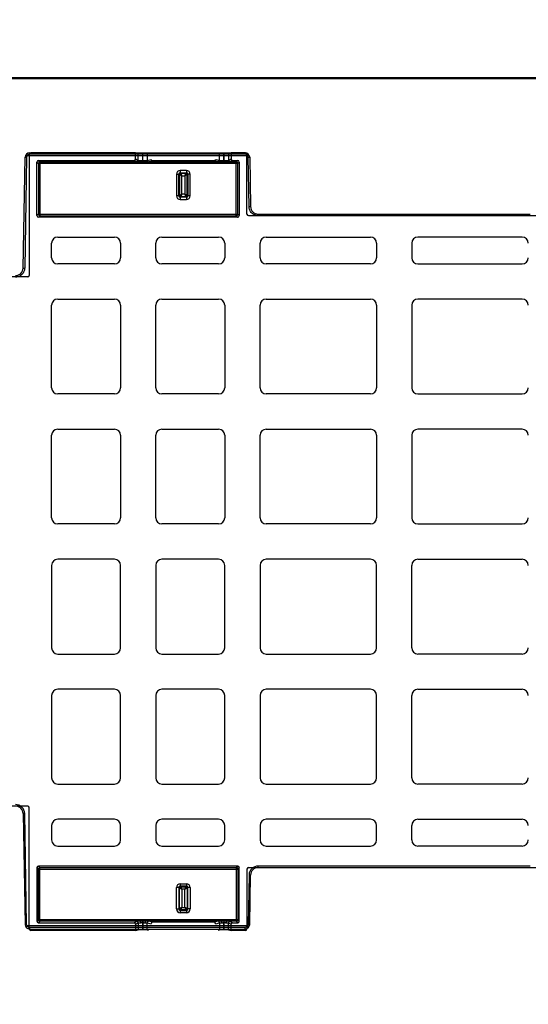
# Model space of a CAD drawing. Units: inches. Extents: x 7170 to 57908, y -7170 to 43748.
# Drawn here: x 18386 to 18715, y -354 to 284 of the extents above; entities that cross this region are included whole.
import ezdxf
from ezdxf import colors
from ezdxf.entities.mleader import LeaderData, LeaderLine
from ezdxf.math import Vec2, Vec3

# ---------------------------------------------------------------- set-up
doc = ezdxf.new("R2010")
doc.units = ezdxf.units.IN
doc.header["$LTSCALE"] = 0.25
doc.header["$MEASUREMENT"] = 0
doc.layers.add('300', color=7, linetype='Continuous')
doc.layers.add('Text', color=7, linetype='Continuous')
doc.layers.add('Dims', color=7, linetype='Continuous', lineweight=30)
doc.styles.add('Annotative', font='arial.ttf', dxfattribs={"height": 0.09375})
doc.styles.get("Standard").update_dxf_attribs({"font": 'arial.ttf'})
doc.dimstyles.new('FABS Annotative', dxfattribs={"dimscale": 128, "dimtxt": 0.09375, "dimasz": 0.09375, "dimexe": 0.09375, "dimexo": 0.09375, "dimgap": 0.09375, "dimtad": 0, "dimdec": 3, "dimzin": 3, "dimdsep": 46, "dimlunit": 5, "dimtxsty": 'Annotative', "dimcen": 0, "dimdle": 0.125, "dimclrd": 256, "dimclre": 256, "dimclrt": 256, "dimazin": 2, "dimtfac": 1, "dimtdec": 3, "dimtofl": 0, "dimtmove": 0, "dimatfit": 3, "dimfxl": 1, "dimfrac": 2, "dimtolj": 1, "dimtzin": 0, "dimlwd": -1, "dimlwe": -1, "dimarcsym": 2})

# ---------------------------------------------------------------- blocks, each defined once
blk = doc.blocks.new('*D197')
at = {"layer": 'Defpoints', "color": 0, "transparency": 16777216}
for p in [(7765.03, 6667.32), (56379.77, 6667.32), (56360.72, -7170.21)]:
    blk.add_point(p, dxfattribs=at)
at = {"layer": 'Dims', "transparency": 16777216}
for p, q in [((7766.53, 6667.32), (56381.27, 6667.32)), ((56379.77, 6665.82), (56379.77, -245.07)), ((56379.77, -7168.71), (56379.77, -257.81)), ((56362.22, -7170.21), (56381.27, -7170.21))]:
    blk.add_line(p, q, dxfattribs=at)
for points in [[(56379.52, 6665.82), (56380.02, 6665.82), (56379.77, 6667.32)], [(56379.52, -7168.71), (56380.02, -7168.71), (56379.77, -7170.21)]]:
    blk.add_solid(points, dxfattribs=at)
at = {"layer": 'Dims', "transparency": 16777216, "insert": (56379.77, -251.44), "char_height": 1.5, "attachment_point": 5, "rotation": 90, "style": 'Annotative'}
blk.add_mtext('\\A1;13837 1/2"', dxfattribs=at)

msp = doc.modelspace()

# ---------------------------------------------------------------- linework, layer by layer
at = {"layer": '300'}
for p, q in [((18281.4758, 246.2794), (19224.2029, 246.2794)), ((18918.0716, 245.2804), (18338.7151, 245.2804)), ((18388.3835, 122.8478), (18389.636, 194.6037)), ((18390.6305, 194.5907), (18389.378, 122.8348)), ((18533.6164, 195.568), (18390.9469, 195.568)), ((18392.3567, 196.4282), (18392.3567, 118.0797)), ((18392.6195, 197.5357), (18531.9437, 197.5357)), ((18392.6195, 197.5357), (18392.6195, 196.5453)), ((18531.9437, 196.5453), (18392.6195, 196.5453)), ((18461.1317, 197.4199), (18393.3485, 197.4199)), ((18397.3204, 156.7627), (18397.3204, 191.4648)), ((18397.3204, 191.4648), (18398.282, 190.5033)), ((18398.3118, 192.4562), (18460.1399, 192.4562)), ((18399.2734, 191.4947), (18398.3118, 192.4562)), ((18463.838, 191.4947), (18399.2734, 191.4947)), ((18399.2734, 191.4947), (18399.2734, 156.7328)), ((18461.8991, 191.5772), (18460.1399, 192.4562)), ((18461.1317, 193.447), (18461.1317, 197.4199)), ((18461.1317, 197.4199), (18462.8895, 197.1272)), ((18461.1317, 193.447), (18462.8895, 192.5686)), ((18462.8895, 192.5686), (18462.8895, 197.1272)), ((18465.7616, 191.454), (18465.7616, 197.1034)), ((18465.7616, 197.1034), (18465.7678, 197.1034)), ((18465.7616, 192.4048), (18465.7635, 192.4048)), ((18465.7635, 192.4048), (18465.7678, 197.1034)), ((18465.7635, 191.454), (18465.7635, 192.4048)), ((18516.3682, 191.4947), (18467.6872, 191.4947)), ((18468.6281, 197.1259), (18468.6239, 192.5643)), ((18468.6239, 192.5643), (18471.1002, 193.1811)), ((18468.6281, 197.1259), (18469.4701, 197.1958)), ((18472.1333, 192.2004), (18469.6103, 191.5719)), ((18511.9221, 192.2004), (18472.1333, 192.2004)), ((18514.4451, 191.5719), (18511.9221, 192.2004)), ((18512.9551, 193.1811), (18515.4314, 192.5643)), ((18514.5853, 197.1958), (18515.4272, 197.1259)), ((18515.4314, 192.5643), (18515.4272, 197.1259)), ((18518.2876, 197.1034), (18518.2919, 192.4048)), ((18518.2876, 197.1034), (18518.2937, 197.1034)), ((18518.2919, 191.454), (18518.2919, 192.4048)), ((18518.2919, 192.4048), (18518.2937, 192.4048)), ((18518.2937, 191.454), (18518.2937, 197.1034)), ((18526.2687, 191.4947), (18520.2173, 191.4947)), ((18521.1658, 197.1272), (18522.9237, 197.4199)), ((18521.1658, 197.1272), (18521.1658, 192.5686)), ((18521.1658, 192.5686), (18522.9237, 193.447)), ((18523.9154, 192.4562), (18522.1562, 191.5772)), ((18522.9237, 197.4199), (18522.9237, 193.447)), ((18532.1936, 197.4199), (18522.9237, 197.4199)), ((18523.9154, 192.4562), (18527.2303, 192.4562)), ((18527.2303, 192.4562), (18526.2687, 191.4947)), ((18526.2687, 156.7328), (18526.2687, 191.4947)), ((18527.2601, 190.5033), (18528.2217, 191.4648)), ((18528.2217, 191.4648), (18528.2217, 156.7627)), ((18531.9437, 197.5357), (18531.9437, 196.5453)), ((18533.1853, 157.7497), (18533.1853, 196.4282)), ((18534.4908, 162.622), (18533.9328, 194.5907)), ((18534.9273, 194.6037), (18535.4853, 162.6351)), ((18398.282, 190.5033), (18398.282, 157.7242)), ((18527.2601, 190.5033), (18398.282, 190.5033)), ((18490.0442, 186.0016), (18490.0442, 184.0709)), ((18494.0112, 186.0016), (18490.0442, 186.0016)), ((18494.0112, 186.0016), (18494.0112, 184.0709)), ((18527.2601, 157.7242), (18527.2601, 190.5033)), ((18487.6032, 183.5607), (18489.5339, 183.5607)), ((18487.6032, 183.5607), (18487.6032, 169.6762)), ((18489.0904, 169.6762), (18489.0904, 183.5607)), ((18489.5339, 183.5607), (18489.5339, 169.6762)), ((18490.0442, 184.5145), (18494.0112, 184.5145)), ((18494.0112, 184.0709), (18490.0442, 184.0709)), ((18491.021, 170.653), (18491.021, 182.5838)), ((18491.021, 182.5838), (18493.0343, 182.5838)), ((18493.0343, 182.5838), (18493.0343, 170.653)), ((18494.5215, 169.6762), (18494.5215, 183.5607)), ((18496.4521, 183.5607), (18494.5215, 183.5607)), ((18494.965, 183.5607), (18494.965, 169.6762)), ((18496.4521, 169.6762), (18496.4521, 183.5607)), ((18489.5339, 169.6762), (18487.6032, 169.6762)), ((18490.0442, 169.1659), (18494.0112, 169.1659)), ((18490.0442, 169.1659), (18490.0442, 167.2352)), ((18494.0112, 168.7223), (18490.0442, 168.7223)), ((18490.0442, 167.2352), (18494.0112, 167.2352)), ((18493.0343, 170.653), (18491.021, 170.653)), ((18494.0112, 169.1659), (18494.0112, 167.2352)), ((18496.4521, 169.6762), (18494.5215, 169.6762)), ((18398.282, 157.7242), (18397.3204, 156.7627)), ((18398.282, 157.7242), (18527.2601, 157.7242)), ((18398.3118, 155.7712), (18399.2734, 156.7328)), ((18527.2303, 155.7712), (18398.3118, 155.7712)), ((18399.2734, 156.7328), (18526.2687, 156.7328)), ((18526.2687, 156.7328), (18527.2303, 155.7712)), ((18528.2217, 156.7627), (18527.2601, 157.7242)), ((18534.1768, 156.7581), (18722.61, 156.7581)), ((18540.458, 157.7484), (18716.3288, 157.7484)), ((18540.458, 157.7484), (18540.458, 156.7581)), ((18410.7102, 142.8736), (18447.3928, 142.8736)), ((18478.1493, 142.8736), (18514.8318, 142.8736)), ((18545.5883, 142.8736), (18613.0151, 142.8736)), ((18711.1984, 142.8736), (18643.7716, 142.8736)), ((18406.7432, 129.4911), (18406.7432, 138.9066)), ((18451.3598, 138.9066), (18451.3598, 129.4911)), ((18474.1823, 129.4911), (18474.1823, 138.9066)), ((18518.7988, 138.9066), (18518.7988, 129.4911)), ((18541.6213, 129.4911), (18541.6213, 138.9066)), ((18616.9821, 138.9066), (18616.9821, 129.4911)), ((18639.8046, 138.9066), (18639.8046, 129.4911)), ((18447.3928, 125.5241), (18410.7102, 125.5241)), ((18514.8318, 125.5241), (18478.1493, 125.5241)), ((18613.0151, 125.5241), (18545.5883, 125.5241)), ((18643.7716, 125.5241), (18711.1984, 125.5241)), ((18391.3651, 117.0881), (18230.7013, 117.0881)), ((18410.7102, 102.7016), (18447.3928, 102.7016)), ((18478.1493, 102.7016), (18514.8318, 102.7016)), ((18545.5883, 102.7016), (18613.0151, 102.7016)), ((18711.1984, 102.7016), (18643.7716, 102.7016)), ((18406.7432, 45.2915), (18406.7432, 98.7346)), ((18451.3598, 98.7346), (18451.3598, 45.2915)), ((18474.1823, 45.2915), (18474.1823, 98.7346)), ((18518.7988, 98.7346), (18518.7988, 45.2915)), ((18541.6213, 45.2915), (18541.6213, 98.7346)), ((18616.9821, 98.7346), (18616.9821, 45.2915)), ((18639.8046, 98.7346), (18639.8046, 45.2915)), ((18447.3928, 41.3245), (18410.7102, 41.3245)), ((18514.8318, 41.3245), (18478.1493, 41.3245)), ((18613.0151, 41.3245), (18545.5883, 41.3245)), ((18643.7716, 41.3245), (18711.1984, 41.3245)), ((18406.7432, -38.9082), (18406.7432, 14.535)), ((18410.7102, 18.502), (18447.3928, 18.502)), ((18451.3598, 14.535), (18451.3598, -38.9082)), ((18474.1823, -38.9082), (18474.1823, 14.535)), ((18478.1493, 18.502), (18514.8318, 18.502)), ((18518.7988, 14.535), (18518.7988, -38.9082)), ((18541.6213, -38.9082), (18541.6213, 14.535)), ((18545.5883, 18.502), (18613.0151, 18.502)), ((18616.9821, 14.535), (18616.9821, -38.9082)), ((18639.8046, 14.535), (18639.8046, -38.9082)), ((18711.1984, 18.502), (18643.7716, 18.502)), ((18447.3928, -42.8752), (18410.7102, -42.8752)), ((18514.8318, -42.8752), (18478.1493, -42.8752)), ((18613.0151, -42.8752), (18545.5883, -42.8752)), ((18643.7716, -42.8752), (18711.1984, -42.8752)), ((18406.7432, -69.6646), (18406.7432, -123.1078)), ((18447.3928, -65.6976), (18410.7102, -65.6976)), ((18451.3598, -123.1078), (18451.3598, -69.6646)), ((18474.1823, -69.6646), (18474.1823, -123.1078)), ((18514.8318, -65.6976), (18478.1493, -65.6976)), ((18518.7988, -123.1078), (18518.7988, -69.6646)), ((18541.6213, -69.6646), (18541.6213, -123.1078)), ((18613.0151, -65.6976), (18545.5883, -65.6976)), ((18616.9821, -123.1078), (18616.9821, -69.6646)), ((18639.8046, -123.1078), (18639.8046, -69.6646)), ((18643.7716, -65.6976), (18711.1984, -65.6976)), ((18410.7102, -127.0748), (18447.3928, -127.0748)), ((18478.1493, -127.0748), (18514.8318, -127.0748)), ((18545.5883, -127.0748), (18613.0151, -127.0748)), ((18711.1984, -127.0748), (18643.7716, -127.0748)), ((18447.3928, -149.8973), (18410.7102, -149.8973)), ((18514.8318, -149.8973), (18478.1493, -149.8973)), ((18613.0151, -149.8973), (18545.5883, -149.8973)), ((18643.7716, -149.8973), (18711.1984, -149.8973)), ((18406.7432, -153.8643), (18406.7432, -207.3074)), ((18451.3598, -207.3074), (18451.3598, -153.8643)), ((18474.1823, -153.8643), (18474.1823, -207.3074)), ((18518.7988, -207.3074), (18518.7988, -153.8643)), ((18541.6213, -153.8643), (18541.6213, -207.3074)), ((18616.9821, -207.3074), (18616.9821, -153.8643)), ((18639.8046, -207.3074), (18639.8046, -153.8643)), ((18410.7102, -211.2744), (18447.3928, -211.2744)), ((18478.1493, -211.2744), (18514.8318, -211.2744)), ((18545.5883, -211.2744), (18613.0151, -211.2744)), ((18711.1984, -211.2744), (18643.7716, -211.2744)), ((18391.3651, -225.6609), (18230.7013, -225.6609)), ((18392.3567, -305.0011), (18392.3567, -226.6525)), ((18388.3835, -230.4303), (18389.636, -302.1862)), ((18390.6305, -302.1732), (18389.378, -230.4173)), ((18447.3928, -234.0969), (18410.7102, -234.0969)), ((18514.8318, -234.0969), (18478.1493, -234.0969)), ((18613.0151, -234.0969), (18545.5883, -234.0969)), ((18643.7716, -234.0969), (18711.1984, -234.0969)), ((18406.7432, -238.0639), (18406.7432, -247.4794)), ((18451.3598, -247.4794), (18451.3598, -238.0639)), ((18474.1823, -238.0639), (18474.1823, -247.4794)), ((18518.7988, -247.4794), (18518.7988, -238.0639)), ((18541.6213, -238.0639), (18541.6213, -247.4794)), ((18616.9821, -247.4794), (18616.9821, -238.0639)), ((18639.8046, -247.4794), (18639.8046, -238.0639)), ((18410.7102, -251.4464), (18447.3928, -251.4464)), ((18478.1493, -251.4464), (18514.8318, -251.4464)), ((18545.5883, -251.4464), (18613.0151, -251.4464)), ((18711.1984, -251.4464), (18643.7716, -251.4464)), ((18397.3204, -265.3355), (18397.3204, -300.0376)), ((18398.282, -266.297), (18397.3204, -265.3355)), ((18398.282, -299.0761), (18398.282, -266.297)), ((18398.282, -266.297), (18527.2601, -266.297)), ((18527.2303, -264.3441), (18398.3118, -264.3441)), ((18398.3118, -264.3441), (18399.2734, -265.3056)), ((18399.2734, -265.3056), (18526.2687, -265.3056)), ((18399.2734, -300.0675), (18399.2734, -265.3056)), ((18526.2687, -265.3056), (18527.2303, -264.3441)), ((18526.2687, -265.3056), (18526.2687, -300.0675)), ((18528.2217, -265.3355), (18527.2601, -266.297)), ((18527.2601, -266.297), (18527.2601, -299.0761)), ((18528.2217, -300.0376), (18528.2217, -265.3355)), ((18533.1853, -266.3226), (18533.1853, -305.0011)), ((18534.1768, -265.3309), (18722.61, -265.3309)), ((18540.458, -265.3309), (18540.458, -264.3406)), ((18716.3288, -264.3406), (18540.458, -264.3406)), ((18534.4908, -270.2045), (18533.9328, -302.1732)), ((18534.9273, -302.1862), (18535.4853, -270.2175)), ((18489.5339, -278.249), (18487.6032, -278.249)), ((18487.6032, -292.1335), (18487.6032, -278.249)), ((18489.0904, -278.249), (18489.0904, -292.1335)), ((18489.5339, -292.1335), (18489.5339, -278.249)), ((18490.0442, -275.808), (18490.0442, -277.7387)), ((18490.0442, -275.808), (18494.0112, -275.808)), ((18494.0112, -277.2952), (18490.0442, -277.2952)), ((18490.0442, -277.7387), (18494.0112, -277.7387)), ((18491.021, -279.2258), (18491.021, -291.1566)), ((18493.0343, -279.2258), (18491.021, -279.2258)), ((18493.0343, -291.1566), (18493.0343, -279.2258)), ((18494.0112, -275.808), (18494.0112, -277.7387)), ((18494.5215, -278.249), (18494.5215, -292.1335)), ((18496.4521, -278.249), (18494.5215, -278.249)), ((18494.965, -292.1335), (18494.965, -278.249)), ((18496.4521, -278.249), (18496.4521, -292.1335)), ((18487.6032, -292.1335), (18489.5339, -292.1335)), ((18494.0112, -292.6438), (18490.0442, -292.6438)), ((18490.0442, -292.6438), (18490.0442, -294.5744)), ((18490.0442, -293.0873), (18494.0112, -293.0873)), ((18491.021, -291.1566), (18493.0343, -291.1566)), ((18494.0112, -292.6438), (18494.0112, -294.5744)), ((18496.4521, -292.1335), (18494.5215, -292.1335)), ((18397.3204, -300.0376), (18398.282, -299.0761)), ((18527.2601, -299.0761), (18398.282, -299.0761)), ((18494.0112, -294.5744), (18490.0442, -294.5744)), ((18527.2601, -299.0761), (18528.2217, -300.0376)), ((18533.6164, -303.1505), (18390.9469, -303.1505)), ((18392.6195, -305.1182), (18392.6195, -304.1278)), ((18531.9437, -304.1278), (18392.6195, -304.1278)), ((18392.6195, -305.1182), (18531.9437, -305.1182)), ((18461.1317, -305.9927), (18393.3485, -305.9927)), ((18399.2734, -300.0675), (18398.3118, -301.029)), ((18398.3118, -301.029), (18460.1399, -301.029)), ((18463.838, -300.0675), (18399.2734, -300.0675)), ((18461.8991, -300.15), (18460.1399, -301.029)), ((18461.1317, -302.0198), (18462.8895, -301.1415)), ((18461.1317, -302.0198), (18461.1317, -305.9927)), ((18461.1317, -305.9927), (18462.8895, -305.7)), ((18462.8895, -301.1415), (18462.8895, -305.7)), ((18465.7616, -305.6762), (18465.7616, -300.0269)), ((18465.7635, -300.0269), (18465.7616, -300.0269)), ((18465.7616, -300.9776), (18465.7635, -300.9776)), ((18465.7616, -305.6762), (18465.7678, -305.6762)), ((18465.7635, -300.0269), (18465.7635, -300.9776)), ((18465.7635, -300.9776), (18465.7678, -305.6762)), ((18516.3682, -300.0675), (18467.6872, -300.0675)), ((18468.6239, -301.1371), (18471.1002, -301.7539)), ((18468.6281, -305.6987), (18468.6239, -301.1371)), ((18468.6281, -305.6987), (18469.4701, -305.7686)), ((18472.1333, -300.7732), (18469.6103, -300.1448)), ((18511.9221, -300.7732), (18472.1333, -300.7732)), ((18514.4451, -300.1448), (18511.9221, -300.7732)), ((18512.9551, -301.7539), (18515.4314, -301.1371)), ((18514.5853, -305.7686), (18515.4272, -305.6987)), ((18515.4314, -301.1371), (18515.4272, -305.6987)), ((18518.2876, -305.6762), (18518.2919, -300.9776)), ((18518.2876, -305.6762), (18518.2937, -305.6762)), ((18518.2919, -300.0269), (18518.2919, -300.9776)), ((18518.2919, -300.9776), (18518.2937, -300.9776)), ((18518.2937, -300.0269), (18518.2937, -305.6762)), ((18526.2687, -300.0675), (18520.2173, -300.0675)), ((18521.1658, -301.1415), (18522.9237, -302.0198)), ((18521.1658, -305.7), (18521.1658, -301.1415)), ((18521.1658, -305.7), (18522.9237, -305.9927)), ((18523.9154, -301.029), (18522.1562, -300.15)), ((18522.9237, -305.9927), (18522.9237, -302.0198)), ((18532.1936, -305.9927), (18522.9237, -305.9927)), ((18523.9154, -301.029), (18527.2303, -301.029)), ((18527.2303, -301.029), (18526.2687, -300.0675)), ((18531.9437, -305.1182), (18531.9437, -304.1278))]:
    msp.add_line(p, q, dxfattribs=at)
at = {"layer": '300', "flags": 128}
for points in [[(18463.838, 191.4947), (18463.9329, 191.5175), (18464.0242, 191.5765), (18464.1086, 191.6694), (18464.1829, 191.7929), (18464.2443, 191.9422), (18464.2905, 192.1118), (18464.3199, 192.2954), (18464.3312, 192.4861)], [(18467.6872, 191.4947), (18467.5923, 191.5175), (18467.5009, 191.5765), (18467.4165, 191.6695), (18467.3422, 191.793), (18467.2808, 191.9424), (18467.2346, 192.1121), (18467.2053, 192.2958), (18467.1939, 192.4865)], [(18516.3682, 191.4947), (18516.4631, 191.5175), (18516.5544, 191.5765), (18516.6388, 191.6695), (18516.7131, 191.793), (18516.7745, 191.9424), (18516.8208, 192.1121), (18516.8501, 192.2958), (18516.8614, 192.4865)], [(18520.2173, 191.4947), (18520.1225, 191.5175), (18520.0311, 191.5765), (18519.9467, 191.6694), (18519.8725, 191.7929), (18519.811, 191.9422), (18519.7648, 192.1118), (18519.7355, 192.2954), (18519.7241, 192.4861)], [(18463.838, -300.0675), (18463.9329, -300.0903), (18464.0242, -300.1493), (18464.1086, -300.2423), (18464.1829, -300.3657), (18464.2443, -300.515), (18464.2905, -300.6846), (18464.3199, -300.8682), (18464.3312, -301.0589)], [(18467.6872, -300.0675), (18467.5923, -300.0903), (18467.5009, -300.1494), (18467.4165, -300.2423), (18467.3422, -300.3658), (18467.2808, -300.5152), (18467.2346, -300.6849), (18467.2053, -300.8686), (18467.1939, -301.0593)], [(18516.3682, -300.0675), (18516.4631, -300.0903), (18516.5544, -300.1494), (18516.6388, -300.2423), (18516.7131, -300.3658), (18516.7745, -300.5152), (18516.8208, -300.6849), (18516.8501, -300.8686), (18516.8614, -301.0593)], [(18520.2173, -300.0675), (18520.1225, -300.0903), (18520.0311, -300.1493), (18519.9467, -300.2423), (18519.8725, -300.3657), (18519.811, -300.515), (18519.7648, -300.6846), (18519.7355, -300.8682), (18519.7241, -301.0589)]]:
    msp.add_lwpolyline(points, dxfattribs=at)
at = {"layer": '300'}
for centre, radius, start, end in [((18392.6195, 194.5516), 2.984, 90, 179), ((18390.8793, 251.588), 56.9979, 268.7500655, 269.7498917), ((18399.2742, 190.5025), 0.9922, 90.0459701, 179.9540299), ((18461.897, 192.5697), 0.9925, 270.1213668, 359.9375718), ((18469.616, 192.564), 0.9921, 179.9842268, 269.6684198), ((18514.4393, 192.564), 0.9921, 270.3315802, 0.0157732), ((18522.1583, 192.5697), 0.9925, 180.0624282, 269.8786332), ((18526.2679, 190.5025), 0.9922, 0.0459701, 89.9540299), ((18531.9437, 194.5516), 2.984, 1, 90), ((18533.684, 251.588), 56.9979, 270.2501083, 271.2499345), ((18490.0442, 183.5607), 2.4409, 90, 180), ((18494.0112, 183.5607), 2.4409, 0, 90), ((18490.0442, 183.5607), 0.9538, 90, 180), ((18494.0112, 183.5607), 0.9538, 0, 90), ((18490.0442, 169.6762), 2.4409, 180, 270), ((18490.0442, 169.6762), 0.9538, 180, 270), ((18494.0112, 169.6762), 0.9538, 270, 0), ((18494.0112, 169.6762), 2.4409, 270, 0), ((18534.242, 219.6193), 56.9979, 270.2501083, 271.2499345), ((18540.458, 162.7219), 4.9734, 181, 270), ((18399.2742, 157.725), 0.9922, 180.0459701, 269.9540299), ((18526.2679, 157.725), 0.9922, 270.0459701, 359.9540299), ((18410.7102, 138.9066), 3.967, 90, 180), ((18447.3928, 138.9066), 3.967, 0, 90), ((18478.1493, 138.9066), 3.967, 90, 180), ((18514.8318, 138.9066), 3.967, 0, 90), ((18545.5883, 138.9066), 3.967, 90, 180), ((18613.0151, 138.9066), 3.967, 0, 90), ((18643.7716, 138.9066), 3.967, 90, 180), ((18711.1984, 138.9066), 3.967, 0, 90), ((18410.7102, 129.4911), 3.967, 180, 270), ((18447.3928, 129.4911), 3.967, 270, 0), ((18478.1493, 129.4911), 3.967, 180, 270), ((18514.8318, 129.4911), 3.967, 270, 0), ((18545.5883, 129.4911), 3.967, 180, 270), ((18613.0151, 129.4911), 3.967, 270, 0), ((18643.7716, 129.4911), 3.967, 180, 270), ((18711.1984, 129.4911), 3.967, 270, 0), ((18383.4108, 122.9346), 4.9734, 270, 359), ((18389.6268, 179.8321), 56.9979, 268.7500655, 269.7498917), ((18410.7102, 98.7346), 3.967, 90, 180), ((18447.3928, 98.7346), 3.967, 0, 90), ((18478.1493, 98.7346), 3.967, 90, 180), ((18514.8318, 98.7346), 3.967, 0, 90), ((18545.5883, 98.7346), 3.967, 90, 180), ((18613.0151, 98.7346), 3.967, 0, 90), ((18643.7716, 98.7346), 3.967, 90, 180), ((18711.1984, 98.7346), 3.967, 0, 90), ((18410.7102, 45.2915), 3.967, 180, 270), ((18447.3928, 45.2915), 3.967, 270, 0), ((18478.1493, 45.2915), 3.967, 180, 270), ((18514.8318, 45.2915), 3.967, 270, 0), ((18545.5883, 45.2915), 3.967, 180, 270), ((18613.0151, 45.2915), 3.967, 270, 0), ((18643.7716, 45.2915), 3.967, 180, 270), ((18711.1984, 45.2915), 3.967, 270, 0), ((18410.7102, 14.535), 3.967, 90, 180), ((18447.3928, 14.535), 3.967, 0, 90), ((18478.1493, 14.535), 3.967, 90, 180), ((18514.8318, 14.535), 3.967, 0, 90), ((18545.5883, 14.535), 3.967, 90, 180), ((18613.0151, 14.535), 3.967, 0, 90), ((18643.7716, 14.535), 3.967, 90, 180), ((18711.1984, 14.535), 3.967, 0, 90), ((18410.7102, -38.9082), 3.967, 180, 270), ((18447.3928, -38.9082), 3.967, 270, 0), ((18478.1493, -38.9082), 3.967, 180, 270), ((18514.8318, -38.9082), 3.967, 270, 0), ((18545.5883, -38.9082), 3.967, 180, 270), ((18613.0151, -38.9082), 3.967, 270, 0), ((18643.7716, -38.9082), 3.967, 180, 270), ((18711.1984, -38.9082), 3.967, 270, 0), ((18410.7102, -69.6646), 3.967, 90, 180), ((18447.3928, -69.6646), 3.967, 0, 90), ((18478.1493, -69.6646), 3.967, 90, 180), ((18514.8318, -69.6646), 3.967, 0, 90), ((18545.5883, -69.6646), 3.967, 90, 180), ((18613.0151, -69.6646), 3.967, 0, 90), ((18643.7716, -69.6646), 3.967, 90, 180), ((18711.1984, -69.6646), 3.967, 0, 90), ((18410.7102, -123.1078), 3.967, 180, 270), ((18447.3928, -123.1078), 3.967, 270, 0), ((18478.1493, -123.1078), 3.967, 180, 270), ((18514.8318, -123.1078), 3.967, 270, 0), ((18545.5883, -123.1078), 3.967, 180, 270), ((18613.0151, -123.1078), 3.967, 270, 0), ((18643.7716, -123.1078), 3.967, 180, 270), ((18711.1984, -123.1078), 3.967, 270, 0), ((18410.7102, -153.8643), 3.967, 90, 180), ((18447.3928, -153.8643), 3.967, 0, 90), ((18478.1493, -153.8643), 3.967, 90, 180), ((18514.8318, -153.8643), 3.967, 0, 90), ((18545.5883, -153.8643), 3.967, 90, 180), ((18613.0151, -153.8643), 3.967, 0, 90), ((18643.7716, -153.8643), 3.967, 90, 180), ((18711.1984, -153.8643), 3.967, 0, 90), ((18410.7102, -207.3074), 3.967, 180, 270), ((18447.3928, -207.3074), 3.967, 270, 0), ((18478.1493, -207.3074), 3.967, 180, 270), ((18514.8318, -207.3074), 3.967, 270, 0), ((18545.5883, -207.3074), 3.967, 180, 270), ((18613.0151, -207.3074), 3.967, 270, 0), ((18643.7716, -207.3074), 3.967, 180, 270), ((18711.1984, -207.3074), 3.967, 270, 0), ((18383.4108, -230.5171), 4.9734, 1, 90), ((18389.6268, -287.4146), 56.9979, 90.2501083, 91.2499345), ((18410.7102, -238.0639), 3.967, 90, 180), ((18447.3928, -238.0639), 3.967, 0, 90), ((18478.1493, -238.0639), 3.967, 90, 180), ((18514.8318, -238.0639), 3.967, 0, 90), ((18545.5883, -238.0639), 3.967, 90, 180), ((18613.0151, -238.0639), 3.967, 0, 90), ((18643.7716, -238.0639), 3.967, 90, 180), ((18711.1984, -238.0639), 3.967, 0, 90), ((18410.7102, -247.4794), 3.967, 180, 270), ((18447.3928, -247.4794), 3.967, 270, 0), ((18478.1493, -247.4794), 3.967, 180, 270), ((18514.8318, -247.4794), 3.967, 270, 0), ((18545.5883, -247.4794), 3.967, 180, 270), ((18613.0151, -247.4794), 3.967, 270, 0), ((18643.7716, -247.4794), 3.967, 180, 270), ((18711.1984, -247.4794), 3.967, 270, 0), ((18399.2742, -266.2978), 0.9922, 90.0459701, 179.9540299), ((18526.2679, -266.2978), 0.9922, 0.0459701, 89.9540299), ((18540.458, -270.3043), 4.9734, 90, 179), ((18534.242, -327.2018), 56.9979, 88.7500655, 89.7498917), ((18490.0442, -278.249), 2.4409, 90, 180), ((18490.0442, -278.249), 0.9538, 90, 180), ((18494.0112, -278.249), 2.4409, 0, 90), ((18494.0112, -278.249), 0.9538, 0, 90), ((18490.0442, -292.1335), 2.4409, 180, 270), ((18490.0442, -292.1335), 0.9538, 180, 270), ((18494.0112, -292.1335), 0.9538, 270, 0), ((18494.0112, -292.1335), 2.4409, 270, 0), ((18399.2742, -299.0753), 0.9922, 180.0459701, 269.9540299), ((18526.2679, -299.0753), 0.9922, 270.0459701, 359.9540299), ((18390.8793, -359.1705), 56.9979, 90.2501083, 91.2499345), ((18392.6195, -302.1341), 2.984, 181, 270), ((18461.897, -301.1425), 0.9925, 0.0624282, 89.8786332), ((18469.616, -301.1368), 0.9921, 90.3315802, 180.0157732), ((18514.4393, -301.1368), 0.9921, 359.9842268, 89.6684198), ((18522.1583, -301.1425), 0.9925, 90.1213668, 179.9375718), ((18531.9437, -302.1341), 2.984, 270, 359), ((18533.684, -359.1705), 56.9979, 88.7500655, 89.7498917)]:
    msp.add_arc(centre, radius, start, end, dxfattribs=at)
for centre, major_axis, ratio, start_param, end_param in [((18393.3486, 196.4281), (-0.8872, 0.4436), 0.99980964, 5.17608228, 6.74672631), ((18398.3125, 191.4641), (-0.7018, 0.7018), 0.999315, 5.49812976, 7.06824085), ((18460.1385, 193.4483), (-0.8887, 0.444), 0.99828827, 2.03485497, 3.6042813), ((18465.7616, 191.5825), (3.8678, 0), 0.02618592, 3.19395253, 4.19185737), ((18465.7616, 197.1285), (2.8761, 0), 0.00872687, 3.19395253, 4.71238898), ((18465.7678, 197.1285), (2.8761, 0), 0.00872686, 4.71238098, 6.17846155), ((18465.7636, 191.5825), (3.8678, 0), 0.02618591, 5.23289656, 6.17844552), ((18472.0974, 193.1829), (0.8435, -0.5544), 0.9615658, 3.74301019, 5.31198224), ((18511.958, 193.1829), (0.8435, 0.5544), 0.9615658, 4.11279572, 5.68176777), ((18518.2917, 191.5825), (3.8678, 0), 0.02618591, 3.24633244, 4.1918814), ((18518.2875, 197.1285), (2.8761, 0), 0.00872686, 3.24631641, 4.71239699), ((18518.2937, 197.1285), (2.8761, 0), 0.00872687, 4.71238898, 6.23082543), ((18518.2937, 191.5825), (3.8678, 0), 0.02618592, 5.23292059, 6.23082543), ((18523.9168, 193.4483), (-0.8887, -0.444), 0.99828827, 5.82049666, 7.38992299), ((18527.2296, 191.4641), (0.7018, 0.7018), 0.999315, 5.49812976, 7.06824085), ((18532.1934, 196.4281), (-0.8872, -0.4436), 0.99980964, 2.67805165, 4.24869568), ((18398.3125, 156.7633), (-0.7018, -0.7018), 0.999315, 5.49812976, 7.06824085), ((18527.2296, 156.7633), (0.7018, -0.7018), 0.999315, 5.49812976, 7.06824085), ((18534.1772, 157.7502), (-0.5503, -0.8256), 0.99950518, 5.30056144, 6.87090091), ((18391.3648, 118.08), (0.7015, -0.7015), 0.99969546, 5.49793944, 7.06843118), ((18391.3648, -226.6528), (0.7015, 0.7015), 0.99969546, 5.49793944, 7.06843118), ((18398.3125, -265.3362), (-0.7018, 0.7018), 0.999315, 5.49812976, 7.06824085), ((18527.2296, -265.3362), (0.7018, 0.7018), 0.999315, 5.49812976, 7.06824085), ((18534.1772, -266.323), (-0.5503, 0.8256), 0.99950518, 5.6954697, 7.26580918), ((18393.3486, -305.0009), (-0.8872, -0.4436), 0.99980964, 5.81964431, 7.39028833), ((18398.3125, -300.037), (-0.7018, -0.7018), 0.999315, 5.49812976, 7.06824085), ((18460.1385, -302.0211), (-0.8887, -0.444), 0.99828827, 2.67890401, 4.24833034), ((18465.7616, -300.1553), (3.8678, 0), 0.02618592, 2.09132794, 3.08923278), ((18465.7616, -305.7013), (2.8761, 0), 0.00872687, 1.57079633, 3.08923278), ((18465.7678, -305.7013), (2.8761, 0), 0.00872686, 0.10472376, 1.57080433), ((18465.7636, -300.1553), (3.8678, 0), 0.02618591, 0.10473979, 1.05028875), ((18472.0974, -301.7557), (0.8435, 0.5544), 0.9615658, 0.97120307, 2.54017512), ((18511.958, -301.7557), (0.8435, -0.5544), 0.9615658, 0.60141753, 2.17038958), ((18518.2917, -300.1553), (3.8678, 0), 0.02618591, 2.09130391, 3.03685287), ((18518.2875, -305.7013), (2.8761, 0), 0.00872686, 1.57078832, 3.0368689), ((18518.2937, -305.7013), (2.8761, 0), 0.00872687, 0.05235988, 1.57079633), ((18518.2937, -300.1553), (3.8678, 0), 0.02618592, 0.05235988, 1.05026471), ((18523.9168, -302.0211), (-0.8887, 0.444), 0.99828827, 5.17644762, 6.74587395), ((18527.2296, -300.037), (0.7018, -0.7018), 0.999315, 5.49812976, 7.06824085), ((18532.1934, -305.0009), (-0.8872, 0.4436), 0.99980964, 2.03448963, 3.60513365)]:
    msp.add_ellipse(centre, major_axis=major_axis, ratio=ratio, start_param=start_param, end_param=end_param, dxfattribs=at)
for points, knots in [([(18392.6195, 196.5453), (18392.1045, 196.5453), (18391.5925, 196.3359), (18390.8578, 195.6139), (18390.6395, 195.1057), (18390.6305, 194.5907)], [0, 0, 0, 0, 0.5, 0.5, 1, 1, 1, 1]), ([(18462.8895, 192.5686), (18462.9145, 192.5549), (18463.0611, 192.5411), (18463.5622, 192.5136), (18463.9163, 192.4998), (18464.3312, 192.4861)], [0, 0, 0, 0, 0.5, 0.5, 1, 1, 1, 1]), ([(18465.7616, 191.454), (18465.6272, 191.4546), (18465.3611, 191.4558), (18464.9665, 191.4646), (18464.5813, 191.4762), (18464.2047, 191.489), (18463.9598, 191.4928), (18463.838, 191.4947)], [0, 0, 0, 0, 0.20708757, 0.41002417, 0.60940157, 0.80584319, 1, 1, 1, 1]), ([(18464.3312, 192.4861), (18464.5485, 192.4817), (18464.781, 192.4577), (18465.2628, 192.4202), (18465.5134, 192.4048), (18465.7616, 192.4048)], [0, 0, 0, 0, 0.5, 0.5, 1, 1, 1, 1]), ([(18465.7635, 192.4048), (18466.0139, 192.4049), (18466.2638, 192.4195), (18466.7454, 192.459), (18466.9786, 192.4821), (18467.1939, 192.4865)], [0, 0, 0, 0, 0.5, 0.5, 1, 1, 1, 1]), ([(18467.6872, 191.4947), (18467.5859, 191.4932), (18467.3823, 191.4903), (18467.0707, 191.4804), (18466.7529, 191.4703), (18466.4288, 191.4614), (18466.0982, 191.4553), (18465.8757, 191.4545), (18465.7635, 191.454)], [0, 0, 0, 0, 0.16165426, 0.32481933, 0.48987582, 0.65719174, 0.82712059, 1, 1, 1, 1]), ([(18467.1939, 192.4865), (18467.5872, 192.4993), (18467.9258, 192.5122), (18468.4207, 192.5381), (18468.5766, 192.5511), (18468.6239, 192.5643)], [0, 0, 0, 0, 0.5, 0.5, 1, 1, 1, 1]), ([(18515.4314, 192.5643), (18515.4788, 192.5511), (18515.6346, 192.5381), (18516.1295, 192.5122), (18516.4682, 192.4993), (18516.8614, 192.4865)], [0, 0, 0, 0, 0.5, 0.5, 1, 1, 1, 1]), ([(18518.2919, 191.454), (18518.1574, 191.4546), (18517.8913, 191.4558), (18517.4967, 191.4646), (18517.1114, 191.4762), (18516.7349, 191.489), (18516.4899, 191.4928), (18516.3682, 191.4947)], [0, 0, 0, 0, 0.20709147, 0.41003004, 0.60940746, 0.80584713, 1, 1, 1, 1]), ([(18516.8614, 192.4865), (18517.0787, 192.4821), (18517.3112, 192.4581), (18517.793, 192.4204), (18518.0436, 192.4049), (18518.2919, 192.4048)], [0, 0, 0, 0, 0.5, 0.5, 1, 1, 1, 1]), ([(18518.2937, 192.4048), (18518.5442, 192.4048), (18518.794, 192.4193), (18519.2756, 192.4586), (18519.5088, 192.4817), (18519.7241, 192.4861)], [0, 0, 0, 0, 0.5, 0.5, 1, 1, 1, 1]), ([(18520.2173, 191.4947), (18520.116, 191.4932), (18519.9125, 191.4903), (18519.6008, 191.4804), (18519.2831, 191.4703), (18518.959, 191.4614), (18518.6284, 191.4553), (18518.4059, 191.4545), (18518.2937, 191.454)], [0, 0, 0, 0, 0.16165769, 0.3248248, 0.48988197, 0.65719719, 0.82712398, 1, 1, 1, 1]), ([(18519.7241, 192.4861), (18520.1391, 192.4998), (18520.4931, 192.5136), (18520.9942, 192.5411), (18521.1408, 192.5549), (18521.1658, 192.5686)], [0, 0, 0, 0, 0.5, 0.5, 1, 1, 1, 1]), ([(18533.9328, 194.5907), (18533.9238, 195.1057), (18533.7054, 195.6139), (18532.9707, 196.3359), (18532.4588, 196.5453), (18531.9437, 196.5453)], [0, 0, 0, 0, 0.5, 0.5, 1, 1, 1, 1]), ([(18491.021, 182.5838), (18490.9663, 182.6071), (18490.8569, 182.6536), (18490.6948, 182.7236), (18490.5367, 182.7937), (18490.3844, 182.8639), (18490.2399, 182.9343), (18490.1049, 183.0047), (18490.0223, 183.0523), (18489.9288, 183.1076), (18489.8189, 183.1762), (18489.6783, 183.2892), (18489.5649, 183.419), (18489.5446, 183.5116), (18489.5339, 183.5607)], [0, 0, 0, 0, 0.07145528, 0.14293205, 0.21443033, 0.28595015, 0.35749156, 0.4290546, 0.50063928, 0.50077043, 0.59965324, 0.71583094, 0.84928646, 1, 1, 1, 1]), ([(18490.0442, 184.0709), (18490.0674, 184.0678), (18490.1139, 184.0614), (18490.1835, 184.0291), (18490.2529, 183.9805), (18490.3222, 183.9145), (18490.3913, 183.8325), (18490.4604, 183.7352), (18490.5464, 183.5962), (18490.6502, 183.403), (18490.7725, 183.1474), (18490.896, 182.8708), (18490.9793, 182.6795), (18491.021, 182.5838)], [0, 0, 0, 0, 0.071448945, 0.142876551, 0.214282853, 0.285667888, 0.35703169, 0.428374295, 0.499695738, 0.624476132, 0.749452506, 0.874626563, 1, 1, 1, 1]), ([(18493.0343, 182.5838), (18493.0576, 182.6385), (18493.1041, 182.7479), (18493.1741, 182.91), (18493.2442, 183.0682), (18493.3144, 183.2204), (18493.3849, 183.3649), (18493.4552, 183.5), (18493.5028, 183.5825), (18493.5582, 183.676), (18493.6267, 183.7859), (18493.7397, 183.9265), (18493.8695, 184.0399), (18493.9621, 184.0602), (18494.0112, 184.0709)], [0, 0, 0, 0, 0.07145529, 0.14293206, 0.21443034, 0.28595017, 0.35749158, 0.42905462, 0.50063931, 0.50077043, 0.59965372, 0.71583158, 0.84928693, 1, 1, 1, 1]), ([(18494.5215, 183.5607), (18494.5183, 183.5374), (18494.5119, 183.4909), (18494.4796, 183.4214), (18494.431, 183.3519), (18494.365, 183.2826), (18494.283, 183.2135), (18494.1858, 183.1444), (18494.0467, 183.0584), (18493.8535, 182.9547), (18493.5979, 182.8323), (18493.3213, 182.7088), (18493.1301, 182.6255), (18493.0343, 182.5838)], [0, 0, 0, 0, 0.07144894, 0.14287655, 0.21428285, 0.28566789, 0.35703169, 0.42837429, 0.49969573, 0.62447612, 0.7494525, 0.87462656, 1, 1, 1, 1]), ([(18489.5339, 169.6762), (18489.5371, 169.6994), (18489.5434, 169.7459), (18489.5757, 169.8154), (18489.6244, 169.8849), (18489.6903, 169.9542), (18489.7723, 170.0233), (18489.8696, 170.0924), (18490.0086, 170.1784), (18490.2018, 170.2822), (18490.4574, 170.4045), (18490.734, 170.528), (18490.9253, 170.6113), (18491.021, 170.653)], [0, 0, 0, 0, 0.07144894, 0.14287655, 0.21428285, 0.28566788, 0.35703168, 0.42837428, 0.49969572, 0.6244761, 0.74945248, 0.87462654, 1, 1, 1, 1]), ([(18491.021, 170.653), (18490.9977, 170.5983), (18490.9512, 170.4889), (18490.8812, 170.3268), (18490.8111, 170.1687), (18490.7409, 170.0164), (18490.6705, 169.8719), (18490.6002, 169.7369), (18490.5526, 169.6543), (18490.4972, 169.5608), (18490.4286, 169.4509), (18490.3157, 169.3103), (18490.1859, 169.1969), (18490.0933, 169.1766), (18490.0442, 169.1659)], [0, 0, 0, 0, 0.0714553, 0.14293208, 0.21443037, 0.28595022, 0.35749165, 0.42905469, 0.5006394, 0.50077044, 0.59965515, 0.71583348, 0.84928836, 1, 1, 1, 1]), ([(18493.0343, 170.653), (18493.089, 170.6297), (18493.1985, 170.5832), (18493.3605, 170.5132), (18493.5187, 170.4431), (18493.6709, 170.3729), (18493.8154, 170.3025), (18493.9505, 170.2322), (18494.033, 170.1845), (18494.1266, 170.1292), (18494.2364, 170.0606), (18494.377, 169.9477), (18494.4904, 169.8178), (18494.5107, 169.7253), (18494.5215, 169.6762)], [0, 0, 0, 0, 0.0714553, 0.14293209, 0.21443038, 0.28595023, 0.35749166, 0.42905471, 0.50063942, 0.50077044, 0.59965547, 0.71583391, 0.84928868, 1, 1, 1, 1]), ([(18494.0112, 169.1659), (18493.9879, 169.169), (18493.9414, 169.1754), (18493.8719, 169.2077), (18493.8025, 169.2563), (18493.7332, 169.3223), (18493.664, 169.4043), (18493.595, 169.5016), (18493.509, 169.6406), (18493.4052, 169.8338), (18493.2828, 170.0894), (18493.1593, 170.366), (18493.076, 170.5573), (18493.0343, 170.653)], [0, 0, 0, 0, 0.0714489, 0.14287637, 0.21428245, 0.28566717, 0.35703057, 0.4283727, 0.49969357, 0.62447329, 0.74944979, 0.87462479, 1, 1, 1, 1]), ([(18540.458, 156.7581), (18539.6854, 156.7581), (18538.9132, 156.91), (18537.4832, 157.495), (18536.8259, 157.928), (18535.7239, 159.0109), (18535.2795, 159.6605), (18534.6696, 161.0801), (18534.5043, 161.8496), (18534.4908, 162.622)], [0, 0, 0, 0, 0.25, 0.25, 0.5, 0.5, 0.75, 0.75, 1, 1, 1, 1]), ([(18389.378, 122.8348), (18389.3645, 122.0624), (18389.1992, 121.2929), (18388.5893, 119.8733), (18388.1449, 119.2237), (18387.0429, 118.1407), (18386.3856, 117.7078), (18384.9556, 117.1227), (18384.1833, 116.9709), (18383.4108, 116.9709)], [0, 0, 0, 0, 0.25, 0.25, 0.5, 0.5, 0.75, 0.75, 1, 1, 1, 1]), ([(18389.378, -230.4173), (18389.3509, -228.8683), (18388.6959, -227.3476), (18386.4919, -225.1817), (18384.96, -224.5533), (18383.4108, -224.5533)], [0, 0, 0, 0, 0.5, 0.5, 1, 1, 1, 1]), ([(18540.458, -264.3406), (18538.9087, -264.3406), (18537.3769, -264.969), (18535.1729, -267.1349), (18534.5178, -268.6555), (18534.4908, -270.2045)], [0, 0, 0, 0, 0.5, 0.5, 1, 1, 1, 1]), ([(18489.5339, -278.249), (18489.5439, -278.4118), (18489.7086, -278.5746), (18490.2578, -278.9002), (18490.638, -279.063), (18491.021, -279.2258)], [0, 0, 0, 0, 0.5, 0.5, 1, 1, 1, 1]), ([(18491.021, -279.2258), (18490.8582, -278.8428), (18490.6954, -278.4626), (18490.3698, -277.9134), (18490.207, -277.7487), (18490.0442, -277.7387)], [0, 0, 0, 0, 0.5, 0.5, 1, 1, 1, 1]), ([(18494.0112, -277.7387), (18493.8484, -277.7487), (18493.6856, -277.9134), (18493.36, -278.4626), (18493.1971, -278.8428), (18493.0343, -279.2258)], [0, 0, 0, 0, 0.5, 0.5, 1, 1, 1, 1]), ([(18493.0343, -279.2258), (18493.4173, -279.063), (18493.7975, -278.9002), (18494.3467, -278.5746), (18494.5114, -278.4118), (18494.5215, -278.249)], [0, 0, 0, 0, 0.5, 0.5, 1, 1, 1, 1]), ([(18491.021, -291.1566), (18490.638, -291.3195), (18490.2578, -291.4823), (18489.7086, -291.8079), (18489.5439, -291.9707), (18489.5339, -292.1335)], [0, 0, 0, 0, 0.5, 0.5, 1, 1, 1, 1]), ([(18490.0442, -292.6438), (18490.207, -292.6337), (18490.3698, -292.469), (18490.6954, -291.9198), (18490.8582, -291.5396), (18491.021, -291.1566)], [0, 0, 0, 0, 0.5, 0.5, 1, 1, 1, 1]), ([(18493.0343, -291.1566), (18493.1971, -291.5396), (18493.36, -291.9198), (18493.6856, -292.469), (18493.8484, -292.6337), (18494.0112, -292.6438)], [0, 0, 0, 0, 0.5, 0.5, 1, 1, 1, 1]), ([(18494.5215, -292.1335), (18494.5114, -291.9707), (18494.3467, -291.8079), (18493.7975, -291.4823), (18493.4173, -291.3195), (18493.0343, -291.1566)], [0, 0, 0, 0, 0.5, 0.5, 1, 1, 1, 1]), ([(18464.3312, -301.0589), (18464.5485, -301.0545), (18464.781, -301.0306), (18465.2628, -300.9931), (18465.5134, -300.9776), (18465.7616, -300.9776)], [0, 0, 0, 0, 0.5, 0.5, 1, 1, 1, 1]), ([(18465.7635, -300.9776), (18466.0139, -300.9777), (18466.2638, -300.9923), (18466.7454, -301.0318), (18466.9786, -301.0549), (18467.1939, -301.0593)], [0, 0, 0, 0, 0.5, 0.5, 1, 1, 1, 1]), ([(18516.8614, -301.0593), (18517.0787, -301.0549), (18517.3112, -301.0309), (18517.793, -300.9932), (18518.0436, -300.9777), (18518.2919, -300.9776)], [0, 0, 0, 0, 0.5, 0.5, 1, 1, 1, 1]), ([(18520.2173, -300.0675), (18520.1156, -300.0662), (18519.9094, -300.0635), (18519.5912, -300.0545), (18519.2159, -300.0431), (18518.7823, -300.0303), (18518.4575, -300.028), (18518.2937, -300.0269)], [0, 0, 0, 0, 0.1622713, 0.32907177, 0.4997792, 0.74759886, 1, 1, 1, 1]), ([(18518.2937, -300.9776), (18518.5442, -300.9776), (18518.794, -300.9921), (18519.2756, -301.0315), (18519.5088, -301.0545), (18519.7241, -301.0589)], [0, 0, 0, 0, 0.5, 0.5, 1, 1, 1, 1])]:
    msp.add_open_spline(points, degree=3, knots=knots, dxfattribs=at)
for points in [[(18489.8089, 184.0135), (18489.6441, 183.9279), (18489.5339, 183.7463), (18489.5339, 183.5607)], [(18490.0442, 184.0709), (18489.9627, 184.0709), (18489.8813, 184.051), (18489.8089, 184.0135)], [(18494.464, 183.7959), (18494.3784, 183.9607), (18494.1969, 184.0709), (18494.0112, 184.0709)], [(18494.5215, 183.5607), (18494.5215, 183.6422), (18494.5015, 183.7236), (18494.464, 183.7959)], [(18489.5339, 169.6762), (18489.5339, 169.5947), (18489.5538, 169.5132), (18489.5914, 169.4409)], [(18489.5914, 169.4409), (18489.6769, 169.2761), (18489.8585, 169.1659), (18490.0442, 169.1659)], [(18494.0112, 169.1659), (18494.0927, 169.1659), (18494.1741, 169.1858), (18494.2464, 169.2234)], [(18494.2464, 169.2234), (18494.4112, 169.3089), (18494.5215, 169.4905), (18494.5215, 169.6762)], [(18489.5339, -278.249), (18489.5339, -278.1675), (18489.5538, -278.086), (18489.5913, -278.0137)], [(18489.5913, -278.0137), (18489.677, -277.8489), (18489.8585, -277.7387), (18490.0442, -277.7387)], [(18494.0112, -277.7387), (18494.0927, -277.7387), (18494.1741, -277.7586), (18494.2464, -277.7961)], [(18494.2464, -277.7961), (18494.4112, -277.8818), (18494.5215, -278.0633), (18494.5215, -278.249)], [(18489.8089, -292.5863), (18489.6441, -292.5007), (18489.5339, -292.3192), (18489.5339, -292.1335)], [(18490.0442, -292.6438), (18489.9627, -292.6438), (18489.8812, -292.6239), (18489.8089, -292.5863)], [(18494.464, -292.3687), (18494.3784, -292.5335), (18494.1969, -292.6438), (18494.0112, -292.6438)], [(18494.5215, -292.1335), (18494.5215, -292.215), (18494.5016, -292.2964), (18494.464, -292.3687)], [(18392.6195, -304.1278), (18391.5491, -304.1278), (18390.6492, -303.2434), (18390.6305, -302.1732)], [(18462.8895, -301.1415), (18462.9402, -301.1074), (18463.4912, -301.0758), (18464.3312, -301.0589)], [(18465.7616, -300.0269), (18465.0898, -300.0269), (18464.426, -300.0631), (18463.838, -300.0675)], [(18467.6872, -300.0675), (18467.1048, -300.0631), (18466.4417, -300.0269), (18465.7635, -300.0269)], [(18467.1939, -301.0593), (18467.9885, -301.0756), (18468.5282, -301.105), (18468.6239, -301.1371)], [(18515.4314, -301.1371), (18515.5272, -301.105), (18516.0668, -301.0756), (18516.8614, -301.0593)], [(18518.2919, -300.0269), (18517.62, -300.0269), (18516.9562, -300.0631), (18516.3682, -300.0675)], [(18519.7241, -301.0589), (18520.5641, -301.0758), (18521.1152, -301.1074), (18521.1658, -301.1415)], [(18533.9328, -302.1732), (18533.9141, -303.2434), (18533.0142, -304.1278), (18531.9437, -304.1278)]]:
    msp.add_open_spline(points, degree=3, dxfattribs=at)

# ---------------------------------------------------------------- dimensions: what is measured, and where the dimension line sits
at = {"layer": 'Dims'}
dim = msp.add_linear_dim(base=(56379.7686788258, 6667.3235812878), p1=(56360.7153253097, -7170.2129154399), p2=(7765.0251480094, 6667.3235812878), angle=90, dimstyle='FABS Annotative', override={"dimpost": '"'}, dxfattribs=at)
dim.commit()
dim.dimension.update_dxf_attribs({"geometry": '*D197', "text_midpoint": (56379.7686788258, -251.444667076)})

# ---------------------------------------------------------------- leaders
at = {"layer": 'Text'}
ml = msp.add_multileader_mtext('Standard', dxfattribs=at)
ml.set_content('6 oz Non-Woven Geotextile (outer) around entire tank by Others', color=256)
ml.set_leader_properties()
ml.build(insert=Vec2(0, 0))
ml.multileader.update_dxf_attribs({"text_right_attachment_type": 6, "dogleg_length": 0.36, "arrow_head_size": 161.25})
ctx = ml.context
ctx.base_point, ctx.char_height, ctx.arrow_head_size, ctx.landing_gap_size, ctx.plane_origin = Vec3(17396.7958, -1070.5534), 110.859375, 161.25, 0.1512, Vec3(16693.4511, -2165.5718)
ctx.right_attachment = 6
notes = []
notes.append((ctx, [(0, (1, 1, 0), (17058.8895, -1070.5534), (1, 0), 337.9063, [(0, [(16738.8434, 540.5907)], 0, [])])]))
ctx.mtext.insert, ctx.mtext.width, ctx.mtext.defined_height, ctx.mtext.flow_direction = Vec3(17396.947, -998.8275), 2425.751046, 488.4725, 5
for ctx, leaders in notes:
    for number, flags, end, landing, length, lines in leaders:
        leader = LeaderData()
        leader.index, (leader.has_last_leader_line, leader.has_dogleg_vector, leader.attachment_direction) = number, flags
        leader.last_leader_point, leader.dogleg_vector, leader.dogleg_length = Vec3(end), Vec3(landing), length
        for number, points, colour, breaks in lines:
            line = LeaderLine()
            line.index, line.vertices, line.color, line.breaks = number, Vec3.list(points), colors.encode_raw_color(colour), breaks
            leader.lines.append(line)
        ctx.leaders.append(leader)

doc.saveas('drawing.dxf')
